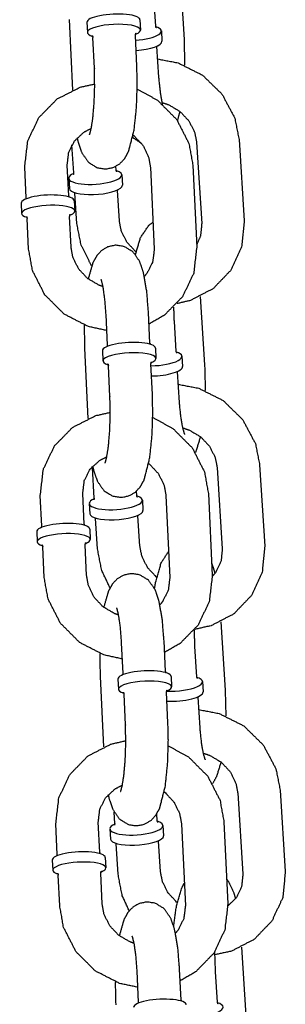
# Model space of a CAD drawing. Extents: x -19 to 547, y -19 to 427.
# Drawn here: x 175 to 176, y 226 to 232 of the extents above; entities that cross this region are included whole.
import ezdxf

# ---------------------------------------------------------------- set-up
doc = ezdxf.new("R2010")
doc.units = 0
doc.header["$LTSCALE"] = 16
doc.header["$MEASUREMENT"] = 0
doc.layers.add('1', color=7, linetype='CONTINUOUS')

msp = doc.modelspace()

# ---------------------------------------------------------------- linework, layer by layer
at = {"layer": '1', "extrusion": (0, 1, 0)}
for p, q in [((175.73289, 232.28643), (175.75833, 231.88434)), ((175.59183, 231.96272), (175.58048, 232.14194)), ((175.08238, 232.00147), (175.10201, 231.58702)), ((175.18707, 231.98598), (175.18993, 231.92567)), ((175.49922, 232.00076), (175.50208, 231.94046)), ((175.48086, 231.72792), (175.47229, 231.90883)), ((175.6249, 231.93482), (175.62868, 231.87508)), ((175.23114, 231.71609), (175.22257, 231.897)), ((175.61073, 231.66401), (175.59939, 231.84323)), ((175.83224, 231.28045), (175.86248, 230.80251)), ((176.08174, 231.29624), (176.11198, 230.8183)), ((175.10965, 231.10122), (175.09924, 231.26567)), ((174.83034, 230.95421), (174.82177, 231.13513)), ((175.08006, 230.96604), (175.07149, 231.14696)), ((175.35915, 231.11701), (175.35771, 231.13968)), ((175.56033, 231.13513), (175.58318, 230.65269)), ((175.81005, 231.14696), (175.8329, 230.66452)), ((175.08035, 231.06938), (175.08413, 231.00964)), ((175.39222, 231.08911), (175.396, 231.02937)), ((175.12855, 230.80251), (175.11721, 230.98174)), ((175.37805, 230.8183), (175.36671, 230.99753)), ((174.80055, 230.92258), (174.80341, 230.86228)), ((175.1127, 230.93737), (175.11556, 230.87707)), ((174.84462, 230.65269), (174.83605, 230.8336)), ((175.09434, 230.66452), (175.08577, 230.84544)), ((175.85386, 230.37469), (175.8793, 229.97259)), ((175.30829, 230.08787), (175.29972, 230.26878)), ((175.55801, 230.0997), (175.54944, 230.28061)), ((175.7128, 230.05097), (175.70146, 230.2302)), ((175.17381, 230.07173), (175.19344, 229.65728)), ((175.2785, 230.05624), (175.28136, 229.99593)), ((175.59065, 230.07103), (175.59351, 230.01072)), ((175.74587, 230.02307), (175.74966, 229.96333)), ((175.32257, 229.78635), (175.314, 229.96726)), ((175.57229, 229.79818), (175.56372, 229.97909)), ((175.7317, 229.75226), (175.72036, 229.93149)), ((175.23062, 229.18948), (175.21928, 229.3687)), ((175.95321, 229.3687), (175.98345, 228.89077)), ((176.20271, 229.38449), (176.23295, 228.90655)), ((174.92177, 229.02448), (174.91319, 229.20539)), ((175.17149, 229.03631), (175.16291, 229.21722)), ((175.48012, 229.20526), (175.47851, 229.23063)), ((175.65175, 229.20539), (175.67461, 228.72295)), ((175.90147, 229.21722), (175.92433, 228.73479)), ((175.20132, 229.15763), (175.2051, 229.09789)), ((175.5132, 229.17737), (175.51698, 229.11763)), ((175.24952, 228.89077), (175.23818, 229.06999)), ((175.49902, 228.90655), (175.48768, 229.08578)), ((174.89198, 228.99285), (174.89484, 228.93254)), ((175.20413, 229.00763), (175.20699, 228.94733)), ((174.93605, 228.72295), (174.92748, 228.90387)), ((175.18577, 228.73479), (175.1772, 228.9157)), ((175.97483, 228.46294), (176.00027, 228.06085)), ((175.39971, 228.15813), (175.39114, 228.33905)), ((175.64943, 228.16996), (175.64086, 228.35088)), ((175.83377, 228.13922), (175.82243, 228.31845)), ((175.26523, 228.142), (175.28487, 227.72755)), ((175.36993, 228.1265), (175.37278, 228.0662)), ((175.68208, 228.14129), (175.68493, 228.08099)), ((175.86685, 228.11133), (175.87063, 228.05158)), ((175.414, 227.85661), (175.40543, 228.03752)), ((175.66372, 227.86844), (175.65515, 228.04936)), ((175.85267, 227.84051), (175.84133, 228.01974)), ((176.07418, 227.45696), (176.10442, 226.97902)), ((176.32368, 227.47275), (176.35392, 226.99481)), ((175.35159, 227.27773), (175.34733, 227.34509)), ((175.60109, 227.29352), (175.59846, 227.335)), ((175.01319, 227.09474), (175.00462, 227.27565)), ((175.26291, 227.10657), (175.25434, 227.28748)), ((175.74318, 227.27565), (175.76604, 226.79322)), ((175.9929, 227.28748), (176.01576, 226.80505)), ((175.32229, 227.24589), (175.32607, 227.18614)), ((175.63417, 227.26562), (175.63795, 227.20588)), ((175.37049, 226.97902), (175.35915, 227.15825)), ((175.61999, 226.99481), (175.60865, 227.17403)), ((174.98341, 227.06311), (174.98626, 227.0028)), ((175.29556, 227.0779), (175.29841, 227.01759)), ((175.2772, 226.80505), (175.26863, 226.98596)), ((175.02748, 226.79322), (175.01891, 226.97413)), ((176.0958, 226.55119), (176.12124, 226.1491)), ((175.49114, 226.2284), (175.48257, 226.40931)), ((175.74086, 226.24023), (175.73229, 226.42114)), ((175.95474, 226.22748), (175.9434, 226.4067))]:
    msp.add_line(p, q, dxfattribs=at)
at = {"layer": '1'}
for centre, major_axis, ratio, start_param, end_param in [((175.34315, 231.99337), (0.15607, 0.00739), 0.2587262, 0, 3.1415927), ((175.34601, 231.93307), (-0.15607, -0.00739), 0.2587262, 2.5086299, 6.9161481), ((175.46896, 231.92495), (0.15594, 0.00987), 0.2874864, 4.7242311, 6.9238897), ((175.47275, 231.86521), (-0.15594, -0.00987), 0.2874864, 1.5765646, 3.1415927), ((175.23629, 231.07925), (0.15594, 0.00987), 0.2874864, 2.5008883, 6.0665316), ((175.23629, 231.07925), (0.15594, 0.00987), 0.2874864, 6.0665316, 6.9238897), ((175.24007, 231.0195), (0.15594, 0.00987), 0.2874864, 3.1415927, 6.0665316), ((175.24007, 231.0195), (0.15594, 0.00987), 0.2874864, 6.0665316, 6.2831853), ((174.95663, 230.92998), (0.15607, 0.00739), 0.2587262, 0, 3.1415927), ((174.95948, 230.86967), (0.15607, 0.00739), 0.2587262, 6.1020715, 10.0577407), ((174.95948, 230.86967), (0.15607, 0.00739), 0.2587262, 5.6502226, 6.1020715), ((175.43458, 230.06363), (0.15607, 0.00739), 0.2587262, 0, 3.1415927), ((175.43743, 230.00333), (-0.15607, -0.00739), 0.2587262, 2.5086299, 6.9161481), ((175.58994, 230.0132), (0.15594, 0.00987), 0.2874864, 4.5289324, 6.9238897), ((175.59372, 229.95346), (-0.15594, -0.00987), 0.2874864, 1.3811645, 3.1415927), ((175.35726, 229.1675), (0.15594, 0.00987), 0.2874864, 2.5008883, 6.0665316), ((175.35726, 229.1675), (0.15594, 0.00987), 0.2874864, 6.0665316, 6.9238897), ((175.36104, 229.10776), (0.15594, 0.00987), 0.2874864, 3.1415927, 6.0665316), ((175.36104, 229.10776), (0.15594, 0.00987), 0.2874864, 6.0665316, 6.2831853), ((175.04805, 229.00024), (0.15607, 0.00739), 0.2587262, 0, 3.1415927), ((175.05091, 228.93994), (0.15607, 0.00739), 0.2587262, 6.1020715, 10.0577407), ((175.05091, 228.93994), (0.15607, 0.00739), 0.2587262, 5.6502226, 6.1020715), ((175.526, 228.1339), (0.15607, 0.00739), 0.2587262, 0, 3.1415927), ((175.52886, 228.07359), (-0.15607, -0.00739), 0.2587262, 2.5086299, 6.9161481), ((175.71091, 228.10146), (0.15594, 0.00987), 0.2874864, 4.3405839, 6.9238897), ((175.71469, 228.04172), (-0.15594, -0.00987), 0.2874864, 1.1782097, 3.1415927), ((175.47823, 227.25575), (0.15594, 0.00987), 0.2874864, 2.5008883, 6.0665316), ((175.47823, 227.25575), (0.15594, 0.00987), 0.2874864, 6.0665316, 6.9238897), ((175.48201, 227.19601), (0.15594, 0.00987), 0.2874864, 3.1415927, 6.0665316), ((175.48201, 227.19601), (0.15594, 0.00987), 0.2874864, 6.0665316, 6.2831853), ((175.13948, 227.0705), (0.15607, 0.00739), 0.2587262, 0, 3.1415927), ((175.14234, 227.0102), (0.15607, 0.00739), 0.2587262, 6.1020715, 10.0577407), ((175.14234, 227.0102), (0.15607, 0.00739), 0.2587262, 5.6502226, 6.1020715), ((175.61743, 226.20416), (0.15607, 0.00739), 0.2587262, 0, 3.1415927), ((175.83188, 226.18971), (0.15594, 0.00987), 0.2874864, 4.3178961, 6.9238897)]:
    msp.add_ellipse(centre, major_axis=major_axis, ratio=ratio, start_param=start_param, end_param=end_param, dxfattribs=at)
for points, knots in [([(175.59551, 231.95324), (175.59464, 231.95428), (175.59194, 231.9615), (175.59183, 231.96272)], [5.99276548, 5.99276548, 6.0880478, 6.24576886, 6.2649957, 6.2649957]), ([(175.21774, 231.90884), (175.21777, 231.90882), (175.22035, 231.90532), (175.22257, 231.897)], [9.13118855, 9.13118855, 9.1468124, 9.29145194, 9.41252063, 9.41252063]), ([(175.47229, 231.90883), (175.47487, 231.91959), (175.47598, 231.92108)], [6.27092798, 6.27092798, 6.44709669, 6.55226006, 6.55226006]), ([(175.59945, 231.84632), (175.59935, 231.84445), (175.59939, 231.84323)], [6.251954355, 6.251954355, 6.282148089, 6.301374919, 6.301374919]), ([(175.75833, 231.88434), (175.76189, 231.74723), (175.7617, 231.73324)], [1.27261687, 1.27261687, 1.61834317, 1.65331718, 1.65331718]), ([(175.60399, 231.77046), (175.72338, 231.74722), (175.86678, 231.67536), (175.98208, 231.5631), (176.05669, 231.42216), (176.08174, 231.29624)], [4.7256251, 4.7256251, 4.9741973, 5.3016977, 5.63041, 5.9573692, 6.2214537, 6.2214537]), ([(175.12954, 231.30688), (175.13496, 231.28359), (175.1569, 231.21941), (175.19618, 231.163), (175.24814, 231.13106), (175.29889, 231.1236), (175.34376, 231.13322), (175.38031, 231.15459), (175.4084, 231.18398), (175.43221, 231.22613), (175.46532, 231.35503), (175.47918, 231.48839), (175.4833, 231.62253), (175.48086, 231.72792)], [2.4571028, 2.4571028, 2.5400314, 2.7840674, 2.9773938, 3.0812944, 3.149055, 3.2107026, 3.2803337, 3.3722166, 3.5247646, 3.9851082, 4.3661781, 4.7099976, 4.9782433, 4.9782433]), ([(175.20257, 231.32496), (175.20277, 231.32541), (175.20604, 231.33495), (175.21317, 231.36443), (175.22229, 231.42249), (175.22991, 231.50792), (175.23325, 231.61018), (175.23117, 231.71555), (175.23114, 231.71609)], [3.5003692, 3.5003692, 3.5336356, 3.6666936, 3.8543119, 4.0978508, 4.3779346, 4.6747536, 4.9766504, 4.9782433, 4.9782433]), ([(174.82177, 231.13513), (174.83964, 231.28867), (174.90529, 231.42629), (175.01153, 231.53491), (175.14809, 231.60444), (175.2333, 231.62356)], [3.0952043, 3.0952043, 3.4128709, 3.7267619, 4.0394467, 4.3540871, 4.5323801, 4.5323801]), ([(175.6328, 231.50383), (175.63033, 231.51391), (175.62011, 231.57003), (175.61147, 231.65293), (175.61073, 231.66401)], [3.81181919, 3.81181919, 3.86670822, 4.10523955, 4.38046498, 4.41420952, 4.41420952]), ([(175.4831, 231.59324), (175.6011, 231.52885), (175.71468, 231.41536), (175.787, 231.27347), (175.81005, 231.14696)], [5.0488304, 5.0488304, 5.3218971, 5.6486435, 5.9737255, 6.2367969, 6.2367969]), ([(175.63032, 231.51394), (175.66795, 231.50148), (175.73446, 231.46215), (175.78688, 231.4065), (175.82068, 231.33964), (175.83224, 231.28045)], [4.9059398, 4.9059398, 5.061545, 5.3624644, 5.6625037, 5.9661508, 6.2214537, 6.2214537]), ([(175.07149, 231.14696), (175.08037, 231.22119), (175.11447, 231.28895), (175.17122, 231.34143), (175.21274, 231.36228)], [3.0952043, 3.0952043, 3.4208914, 3.7592559, 4.1016474, 4.3016173, 4.3016173]), ([(175.50596, 231.27691), (175.50002, 231.2795), (175.46221, 231.30454), (175.45708, 231.30935)], [3.22563742, 3.22563742, 3.23646505, 3.32445158, 3.34048713, 3.34048713]), ([(175.4597, 231.32244), (175.46334, 231.31959), (175.51595, 231.26347), (175.54946, 231.19551), (175.56033, 231.13513)], [5.34987934, 5.34987934, 5.36795396, 5.67181518, 5.97929135, 6.23679695, 6.23679695]), ([(175.10965, 231.10122), (175.10731, 231.09152), (175.10719, 231.09136)], [3.12340304, 3.12340304, 3.3580451, 3.39563326, 3.39563326]), ([(175.36283, 231.10753), (175.36196, 231.10857), (175.35926, 231.11579), (175.35915, 231.11701)], [5.99276548, 5.99276548, 6.0880478, 6.24576886, 6.2649957, 6.2649957]), ([(175.36677, 231.00062), (175.36667, 230.99875), (175.36671, 230.99753)], [6.251954355, 6.251954355, 6.282148089, 6.301374919, 6.301374919]), ([(174.83122, 230.84545), (174.83125, 230.84542), (174.83383, 230.84192), (174.83605, 230.8336)], [9.13118855, 9.13118855, 9.1468124, 9.29145194, 9.41252063, 9.41252063]), ([(175.08577, 230.84544), (175.08835, 230.8562), (175.08946, 230.85768)], [6.27092798, 6.27092798, 6.44709669, 6.55226006, 6.55226006]), ([(175.47635, 230.63618), (175.47582, 230.6366), (175.4234, 230.69225), (175.38961, 230.75911), (175.37805, 230.8183)], [8.50144727, 8.50144727, 8.50405704, 8.80409631, 9.10774345, 9.36304634, 9.36304634]), ([(175.47305, 230.62075), (175.50294, 230.72149), (175.5514, 230.79281), (175.57567, 230.81119)], [5.49112131, 5.49112131, 5.84189792, 6.09566881, 6.15799584, 6.15799584]), ([(176.11198, 230.8183), (176.09653, 230.66549), (176.03335, 230.5287), (175.92968, 230.42069), (175.79545, 230.35113), (175.7173, 230.33255)], [6.2214537, 6.2214537, 6.5391047, 6.8514893, 7.1618295, 7.4744101, 7.6394637, 7.6394637]), ([(175.21492, 230.55419), (175.1536, 230.67659), (175.12855, 230.80251)], [8.81848912, 8.81848912, 9.09896182, 9.36304634, 9.36304634]), ([(175.86248, 230.80251), (175.85495, 230.72985), (175.83227, 230.67797)], [6.22145369, 6.22145369, 6.54639165, 6.80627946, 6.80627946]), ([(175.30418, 230.17444), (175.19616, 230.1976), (175.05357, 230.2708), (174.93999, 230.38429), (174.86767, 230.52618), (174.84462, 230.65269)], [7.9128921, 7.9128921, 8.137476, 8.4634897, 8.7902361, 9.1153182, 9.3783896, 9.3783896]), ([(175.28227, 230.43257), (175.25839, 230.44091), (175.19133, 230.48006), (175.13872, 230.53618), (175.10521, 230.60414), (175.09434, 230.66452)], [8.1056469, 8.1056469, 8.2051104, 8.5095466, 8.8134078, 9.120884, 9.3783896, 9.3783896]), ([(175.54944, 230.28061), (175.53931, 230.4051), (175.51971, 230.51606), (175.49777, 230.58023), (175.45849, 230.63665), (175.40653, 230.66858), (175.35578, 230.67605), (175.31091, 230.66642), (175.27436, 230.64506), (175.24627, 230.61567), (175.22246, 230.57352), (175.19497, 230.47721)], [4.9782433, 4.9782433, 5.3194758, 5.681624, 5.92566, 6.1189865, 6.222887, 6.2906476, 6.3522953, 6.4219263, 6.5138093, 6.6663573, 7.0207923, 7.0207923]), ([(175.58318, 230.65269), (175.5743, 230.57846), (175.5402, 230.5107), (175.52513, 230.49277)], [6.23679695, 6.23679695, 6.56248404, 6.90084859, 7.00488765, 7.00488765]), ([(175.8329, 230.66452), (175.81503, 230.51097), (175.74938, 230.37336), (175.64314, 230.26474), (175.55266, 230.21263)], [6.2367969, 6.2367969, 6.5544636, 6.8683545, 7.1810393, 7.3950375, 7.3950375]), ([(175.29972, 230.26878), (175.29249, 230.36316), (175.2821, 230.43344), (175.27309, 230.4695), (175.27114, 230.47469)], [4.97824328, 4.97824328, 5.27706551, 5.56148898, 5.80698722, 5.92440878, 5.92440878]), ([(175.17157, 230.20641), (175.17137, 230.17712), (175.17381, 230.07173)], [7.77770329, 7.77770329, 7.85159025, 8.11983593, 8.11983593]), ([(175.71648, 230.04149), (175.71561, 230.04253), (175.71291, 230.04975), (175.7128, 230.05097)], [5.99276548, 5.99276548, 6.0880478, 6.24576886, 6.2649957, 6.2649957]), ([(175.30917, 229.97911), (175.3092, 229.97908), (175.31178, 229.97558), (175.314, 229.96726)], [9.13118855, 9.13118855, 9.1468124, 9.29145194, 9.41252063, 9.41252063]), ([(175.56372, 229.97909), (175.5663, 229.98986), (175.56741, 229.99134)], [6.27092798, 6.27092798, 6.44709669, 6.55226006, 6.55226006]), ([(175.8793, 229.97259), (175.88286, 229.83549), (175.88268, 229.82149)], [1.27261687, 1.27261687, 1.61834317, 1.65331718, 1.65331718]), ([(175.72042, 229.93458), (175.72032, 229.93271), (175.72036, 229.93149)], [6.251954355, 6.251954355, 6.282148089, 6.301374919, 6.301374919]), ([(175.72496, 229.85871), (175.84435, 229.83547), (175.98775, 229.76362), (176.10305, 229.65135), (176.17766, 229.51041), (176.20271, 229.38449)], [4.7256251, 4.7256251, 4.9741973, 5.3016977, 5.63041, 5.9573692, 6.2214537, 6.2214537]), ([(175.22097, 229.37715), (175.22638, 229.35386), (175.24833, 229.28968), (175.28761, 229.23326), (175.33957, 229.20133), (175.39032, 229.19386), (175.43519, 229.20349), (175.47174, 229.22486), (175.49982, 229.25425), (175.52364, 229.2964), (175.55674, 229.42529), (175.57061, 229.55866), (175.57472, 229.69279), (175.57229, 229.79818)], [2.4571028, 2.4571028, 2.5400314, 2.7840674, 2.9773938, 3.0812944, 3.149055, 3.2107026, 3.2803337, 3.3722166, 3.5247646, 3.9851082, 4.3661781, 4.7099976, 4.9782433, 4.9782433]), ([(175.294, 229.39523), (175.29419, 229.39568), (175.29747, 229.40522), (175.3046, 229.43469), (175.31372, 229.49275), (175.32134, 229.57819), (175.32468, 229.68045), (175.3226, 229.78581), (175.32257, 229.78635)], [3.5003692, 3.5003692, 3.5336356, 3.6666936, 3.8543119, 4.0978508, 4.3779346, 4.6747536, 4.9766504, 4.9782433, 4.9782433]), ([(175.76324, 229.56352), (175.76302, 229.56396), (175.7593, 229.57343), (175.7513, 229.60216), (175.74108, 229.65828), (175.73244, 229.74118), (175.7317, 229.75226)], [3.51161276, 3.51161276, 3.54544381, 3.6810009, 3.86670822, 4.10523955, 4.38046498, 4.41420952, 4.41420952]), ([(174.91319, 229.20539), (174.93106, 229.35894), (174.99672, 229.49656), (175.10296, 229.60518), (175.23952, 229.6747), (175.32472, 229.69382)], [3.0952043, 3.0952043, 3.4128709, 3.7267619, 4.0394467, 4.3540871, 4.5323801, 4.5323801]), ([(175.57452, 229.6635), (175.69253, 229.59911), (175.80611, 229.48562), (175.87843, 229.34374), (175.90147, 229.21722)], [5.0488304, 5.0488304, 5.3218971, 5.6486435, 5.9737255, 6.2367969, 6.2367969]), ([(175.75129, 229.60219), (175.78892, 229.58974), (175.85543, 229.5504), (175.90785, 229.49475), (175.94165, 229.4279), (175.95321, 229.3687)], [4.9059398, 4.9059398, 5.061545, 5.3624644, 5.6625037, 5.9661508, 6.2214537, 6.2214537]), ([(175.85491, 229.55082), (175.82831, 229.46551), (175.8249, 229.45796)], [2.39927039, 2.39927039, 2.70030527, 2.72840746, 2.72840746]), ([(175.16291, 229.21722), (175.1718, 229.29145), (175.20589, 229.35922), (175.26264, 229.41169), (175.30416, 229.43254)], [3.0952043, 3.0952043, 3.4208914, 3.7592559, 4.1016474, 4.3016173, 4.3016173]), ([(175.55113, 229.3927), (175.55477, 229.38985), (175.60737, 229.33373), (175.64089, 229.26577), (175.65175, 229.20539)], [5.34987934, 5.34987934, 5.36795396, 5.67181518, 5.97929135, 6.23679695, 6.23679695]), ([(175.23062, 229.18948), (175.22829, 229.17977), (175.22816, 229.17961)], [3.12340304, 3.12340304, 3.3580451, 3.39563326, 3.39563326]), ([(175.4838, 229.19579), (175.48293, 229.19683), (175.48024, 229.20405), (175.48012, 229.20526)], [5.99276548, 5.99276548, 6.0880478, 6.24576886, 6.2649957, 6.2649957]), ([(175.48775, 229.08887), (175.48764, 229.087), (175.48768, 229.08578)], [6.251954355, 6.251954355, 6.282148089, 6.301374919, 6.301374919]), ([(174.92265, 228.91571), (174.92268, 228.91569), (174.92526, 228.91219), (174.92748, 228.90387)], [9.13118855, 9.13118855, 9.1468124, 9.29145194, 9.41252063, 9.41252063]), ([(175.1772, 228.9157), (175.17978, 228.92646), (175.18089, 228.92795)], [6.27092798, 6.27092798, 6.44709669, 6.55226006, 6.55226006]), ([(175.59732, 228.72444), (175.59679, 228.72485), (175.54438, 228.78051), (175.51058, 228.84736), (175.49902, 228.90655)], [8.50144727, 8.50144727, 8.50405704, 8.80409631, 9.10774345, 9.36304634, 9.36304634]), ([(176.23295, 228.90655), (176.2175, 228.75375), (176.15432, 228.61695), (176.05065, 228.50894), (175.91643, 228.43939), (175.82203, 228.41861)], [6.2214537, 6.2214537, 6.5391047, 6.8514893, 7.1618295, 7.4744101, 7.6730406, 7.6730406]), ([(175.32289, 228.66246), (175.27457, 228.76485), (175.24952, 228.89077)], [8.8671602, 8.8671602, 9.09896182, 9.36304634, 9.36304634]), ([(175.58524, 228.6586), (175.59151, 228.6961), (175.62391, 228.80975), (175.66735, 228.87624)], [5.33766768, 5.33766768, 5.45060647, 5.84189792, 6.07956115, 6.07956115]), ([(175.98345, 228.89077), (175.97592, 228.81811), (175.94314, 228.75131), (175.92455, 228.72967)], [6.22145369, 6.22145369, 6.54639165, 6.88923033, 7.02036657, 7.02036657]), ([(175.921, 228.80516), (175.93087, 228.7786), (175.94009, 228.74731)], [6.74150916, 6.74150916, 6.83900682, 6.94903116, 6.94903116]), ([(175.39561, 228.24471), (175.28759, 228.26786), (175.14499, 228.34107), (175.03142, 228.45455), (174.9591, 228.59644), (174.93605, 228.72295)], [7.9128921, 7.9128921, 8.137476, 8.4634897, 8.7902361, 9.1153182, 9.3783896, 9.3783896]), ([(175.3737, 228.50283), (175.34981, 228.51118), (175.28276, 228.55033), (175.23015, 228.60644), (175.19664, 228.67441), (175.18577, 228.73479)], [8.1056469, 8.1056469, 8.2051104, 8.5095466, 8.8134078, 9.120884, 9.3783896, 9.3783896]), ([(175.64086, 228.35088), (175.63073, 228.47536), (175.61114, 228.58632), (175.58919, 228.6505), (175.54992, 228.70691), (175.49796, 228.73885), (175.4472, 228.74631), (175.40233, 228.73669), (175.36579, 228.71532), (175.3377, 228.68593), (175.31389, 228.64378), (175.2864, 228.54747)], [4.9782433, 4.9782433, 5.3194758, 5.681624, 5.92566, 6.1189865, 6.222887, 6.2906476, 6.3522953, 6.4219263, 6.5138093, 6.6663573, 7.0207923, 7.0207923]), ([(175.67461, 228.72295), (175.66573, 228.64872), (175.63163, 228.58096), (175.61655, 228.56303)], [6.23679695, 6.23679695, 6.56248404, 6.90084859, 7.00488765, 7.00488765]), ([(175.92433, 228.73479), (175.90646, 228.58124), (175.8408, 228.44362), (175.73456, 228.335), (175.64408, 228.28289)], [6.2367969, 6.2367969, 6.5544636, 6.8683545, 7.1810393, 7.3950375, 7.3950375]), ([(175.39114, 228.33905), (175.38392, 228.43342), (175.37353, 228.5037), (175.36451, 228.53976), (175.36257, 228.54495)], [4.97824328, 4.97824328, 5.27706551, 5.56148898, 5.80698722, 5.92440878, 5.92440878]), ([(175.263, 228.27668), (175.2628, 228.24739), (175.26523, 228.142)], [7.77770329, 7.77770329, 7.85159025, 8.11983593, 8.11983593]), ([(175.83745, 228.12975), (175.83658, 228.13079), (175.83389, 228.13801), (175.83377, 228.13922)], [5.99276548, 5.99276548, 6.0880478, 6.24576886, 6.2649957, 6.2649957]), ([(175.4006, 228.04937), (175.40063, 228.04934), (175.4032, 228.04584), (175.40543, 228.03752)], [9.13118855, 9.13118855, 9.1468124, 9.29145194, 9.41252063, 9.41252063]), ([(175.65515, 228.04936), (175.65773, 228.06012), (175.65884, 228.0616)], [6.27092798, 6.27092798, 6.44709669, 6.55226006, 6.55226006]), ([(176.00027, 228.06085), (176.00384, 227.92374), (176.00365, 227.90975)], [1.27261687, 1.27261687, 1.61834317, 1.65331718, 1.65331718]), ([(175.8414, 228.02283), (175.84129, 228.02096), (175.84133, 228.01974)], [6.251954355, 6.251954355, 6.282148089, 6.301374919, 6.301374919]), ([(175.84593, 227.94696), (175.96532, 227.92373), (176.10872, 227.85187), (176.22402, 227.73961), (176.29863, 227.59866), (176.32368, 227.47275)], [4.7256251, 4.7256251, 4.9741973, 5.3016977, 5.63041, 5.9573692, 6.2214537, 6.2214537]), ([(175.3124, 227.44741), (175.31781, 227.42412), (175.33976, 227.35994), (175.37904, 227.30352), (175.431, 227.27159), (175.48175, 227.26413), (175.52662, 227.27375), (175.56317, 227.29512), (175.59125, 227.32451), (175.61506, 227.36666), (175.64817, 227.49556), (175.66203, 227.62892), (175.66615, 227.76305), (175.66372, 227.86844)], [2.4571028, 2.4571028, 2.5400314, 2.7840674, 2.9773938, 3.0812944, 3.149055, 3.2107026, 3.2803337, 3.3722166, 3.5247646, 3.9851082, 4.3661781, 4.7099976, 4.9782433, 4.9782433]), ([(175.38542, 227.46549), (175.38562, 227.46594), (175.3889, 227.47548), (175.39603, 227.50495), (175.40515, 227.56302), (175.41276, 227.64845), (175.41611, 227.75071), (175.41402, 227.85607), (175.414, 227.85661)], [3.5003692, 3.5003692, 3.5336356, 3.6666936, 3.8543119, 4.0978508, 4.3779346, 4.6747536, 4.9766504, 4.9782433, 4.9782433]), ([(175.88421, 227.65177), (175.88399, 227.65221), (175.88027, 227.66169), (175.87227, 227.69042), (175.86205, 227.74654), (175.85341, 227.82944), (175.85267, 227.84051)], [3.51161276, 3.51161276, 3.54544381, 3.6810009, 3.86670822, 4.10523955, 4.38046498, 4.41420952, 4.41420952]), ([(175.00462, 227.27565), (175.02249, 227.4292), (175.08815, 227.56682), (175.19439, 227.67544), (175.33095, 227.74496), (175.41615, 227.76408)], [3.0952043, 3.0952043, 3.4128709, 3.7267619, 4.0394467, 4.3540871, 4.5323801, 4.5323801]), ([(175.66595, 227.73376), (175.78396, 227.66937), (175.89754, 227.55589), (175.96985, 227.414), (175.9929, 227.28748)], [5.0488304, 5.0488304, 5.3218971, 5.6486435, 5.9737255, 6.2367969, 6.2367969]), ([(175.87227, 227.69044), (175.90989, 227.67799), (175.97641, 227.63866), (176.02882, 227.58301), (176.06262, 227.51615), (176.07418, 227.45696)], [4.9059398, 4.9059398, 5.061545, 5.3624644, 5.6625037, 5.9661508, 6.2214537, 6.2214537]), ([(175.97588, 227.63908), (175.94928, 227.55377), (175.92625, 227.51183)], [2.39927039, 2.39927039, 2.70030527, 2.85380522, 2.85380522]), ([(175.25434, 227.28748), (175.26323, 227.36172), (175.29732, 227.42948), (175.35407, 227.48196), (175.39559, 227.50281)], [3.0952043, 3.0952043, 3.4208914, 3.7592559, 4.1016474, 4.3016173, 4.3016173]), ([(175.64255, 227.46297), (175.6462, 227.46011), (175.6988, 227.404), (175.73231, 227.33603), (175.74318, 227.27565)], [5.34987934, 5.34987934, 5.36795396, 5.67181518, 5.97929135, 6.23679695, 6.23679695]), ([(175.35159, 227.27773), (175.34926, 227.26803), (175.34913, 227.26786)], [3.12340304, 3.12340304, 3.3580451, 3.39563326, 3.39563326]), ([(175.60477, 227.28404), (175.6039, 227.28508), (175.60121, 227.2923), (175.60109, 227.29352)], [5.99276548, 5.99276548, 6.0880478, 6.24576886, 6.2649957, 6.2649957]), ([(175.60872, 227.17712), (175.60861, 227.17526), (175.60865, 227.17403)], [6.251954355, 6.251954355, 6.282148089, 6.301374919, 6.301374919]), ([(175.01408, 226.98597), (175.01411, 226.98595), (175.01668, 226.98245), (175.01891, 226.97413)], [9.13118855, 9.13118855, 9.1468124, 9.29145194, 9.41252063, 9.41252063]), ([(175.26863, 226.98596), (175.27121, 226.99672), (175.27231, 226.99821)], [6.27092798, 6.27092798, 6.44709669, 6.55226006, 6.55226006]), ([(175.71829, 226.81269), (175.71777, 226.81311), (175.66535, 226.86876), (175.63155, 226.93561), (175.61999, 226.99481)], [8.50144727, 8.50144727, 8.50405704, 8.80409631, 9.10774345, 9.36304634, 9.36304634]), ([(176.35392, 226.99481), (176.33848, 226.842), (176.27529, 226.70521), (176.17163, 226.5972), (176.0374, 226.52764), (175.94024, 226.50655)], [6.2214537, 6.2214537, 6.5391047, 6.8514893, 7.1618295, 7.4744101, 7.6787304, 7.6787304]), ([(175.43567, 226.76447), (175.39554, 226.8531), (175.37049, 226.97902)], [8.89982405, 8.89982405, 9.09896182, 9.36304634, 9.36304634]), ([(175.69761, 226.67475), (175.71248, 226.78436), (175.74489, 226.898), (175.75969, 226.92713)], [5.13619384, 5.13619384, 5.45060647, 5.84189792, 5.94952531, 5.94952531]), ([(176.00885, 226.95079), (176.02059, 226.93456), (176.05184, 226.86686), (176.06106, 226.83557)], [6.5331592, 6.5331592, 6.59006966, 6.83900682, 6.94903116, 6.94903116]), ([(176.10442, 226.97902), (176.09689, 226.90636), (176.06411, 226.83957), (176.01617, 226.79328)], [6.22145369, 6.22145369, 6.54639165, 6.88923033, 7.19461492, 7.19461492]), ([(175.73229, 226.42114), (175.72216, 226.54563), (175.70257, 226.65658), (175.68062, 226.72076), (175.64134, 226.77718), (175.58938, 226.80911), (175.53863, 226.81657), (175.49376, 226.80695), (175.45721, 226.78558), (175.42913, 226.75619), (175.40532, 226.71404), (175.37783, 226.61774)], [4.9782433, 4.9782433, 5.3194758, 5.681624, 5.92566, 6.1189865, 6.222887, 6.2906476, 6.3522953, 6.4219263, 6.5138093, 6.6663573, 7.0207923, 7.0207923]), ([(175.48704, 226.31497), (175.37902, 226.33812), (175.23642, 226.41133), (175.12284, 226.52481), (175.05053, 226.6667), (175.02748, 226.79322)], [7.9128921, 7.9128921, 8.137476, 8.4634897, 8.7902361, 9.1153182, 9.3783896, 9.3783896]), ([(175.46513, 226.5731), (175.44124, 226.58144), (175.37418, 226.62059), (175.32158, 226.67671), (175.28806, 226.74467), (175.2772, 226.80505)], [8.1056469, 8.1056469, 8.2051104, 8.5095466, 8.8134078, 9.120884, 9.3783896, 9.3783896]), ([(175.76604, 226.79322), (175.75715, 226.71898), (175.72306, 226.65122), (175.70798, 226.63329)], [6.23679695, 6.23679695, 6.56248404, 6.90084859, 7.00488765, 7.00488765]), ([(176.01576, 226.80505), (175.99789, 226.6515), (175.93223, 226.51388), (175.82599, 226.40526), (175.73551, 226.35316)], [6.2367969, 6.2367969, 6.5544636, 6.8683545, 7.1810393, 7.3950375, 7.3950375]), ([(175.48257, 226.40931), (175.47535, 226.50368), (175.46495, 226.57396), (175.45594, 226.61002), (175.454, 226.61521)], [4.97824328, 4.97824328, 5.27706551, 5.56148898, 5.80698722, 5.92440878, 5.92440878]), ([(175.9434, 226.4067), (175.94024, 226.50763), (175.94033, 226.52585)], [4.41420952, 4.41420952, 4.70854014, 4.76073041, 4.76073041]), ([(175.35443, 226.34694), (175.35423, 226.31765), (175.35666, 226.21226)], [7.77770329, 7.77770329, 7.85159025, 8.11983593, 8.11983593]), ([(175.95842, 226.218), (175.95755, 226.21904), (175.95486, 226.22626), (175.95474, 226.22748)], [5.99276548, 5.99276548, 6.0880478, 6.24576886, 6.2649957, 6.2649957])]:
    msp.add_open_spline(points, degree=1, knots=knots, dxfattribs=at)
for points in [[(175.73394, 231.46257), (175.71933, 231.40888)], [(175.11721, 230.98174), (175.11675, 230.9848)], [(174.82966, 230.9479), (174.83034, 230.95421)], [(175.08006, 230.96604), (175.08133, 230.95983)], [(175.70146, 230.2302), (175.69842, 230.31235)], [(175.3076, 230.08156), (175.30829, 230.08787)], [(175.55801, 230.0997), (175.55928, 230.09348)], [(175.21928, 229.3687), (175.21892, 229.37493)], [(175.23818, 229.06999), (175.23772, 229.07305)], [(174.92108, 229.01816), (174.92177, 229.02448)], [(175.17149, 229.03631), (175.17276, 229.03009)], [(175.82243, 228.31845), (175.81928, 228.41522)], [(175.39903, 228.15182), (175.39971, 228.15813)], [(175.64943, 228.16996), (175.65071, 228.16375)], [(175.35915, 227.15825), (175.35869, 227.1613)], [(175.26291, 227.10657), (175.26419, 227.10035)], [(175.01251, 227.08843), (175.01319, 227.09474)], [(175.74086, 226.24023), (175.74214, 226.23401)], [(175.49046, 226.22208), (175.49114, 226.2284)]]:
    msp.add_open_spline(points, degree=1, dxfattribs=at)

doc.saveas('drawing.dxf')
